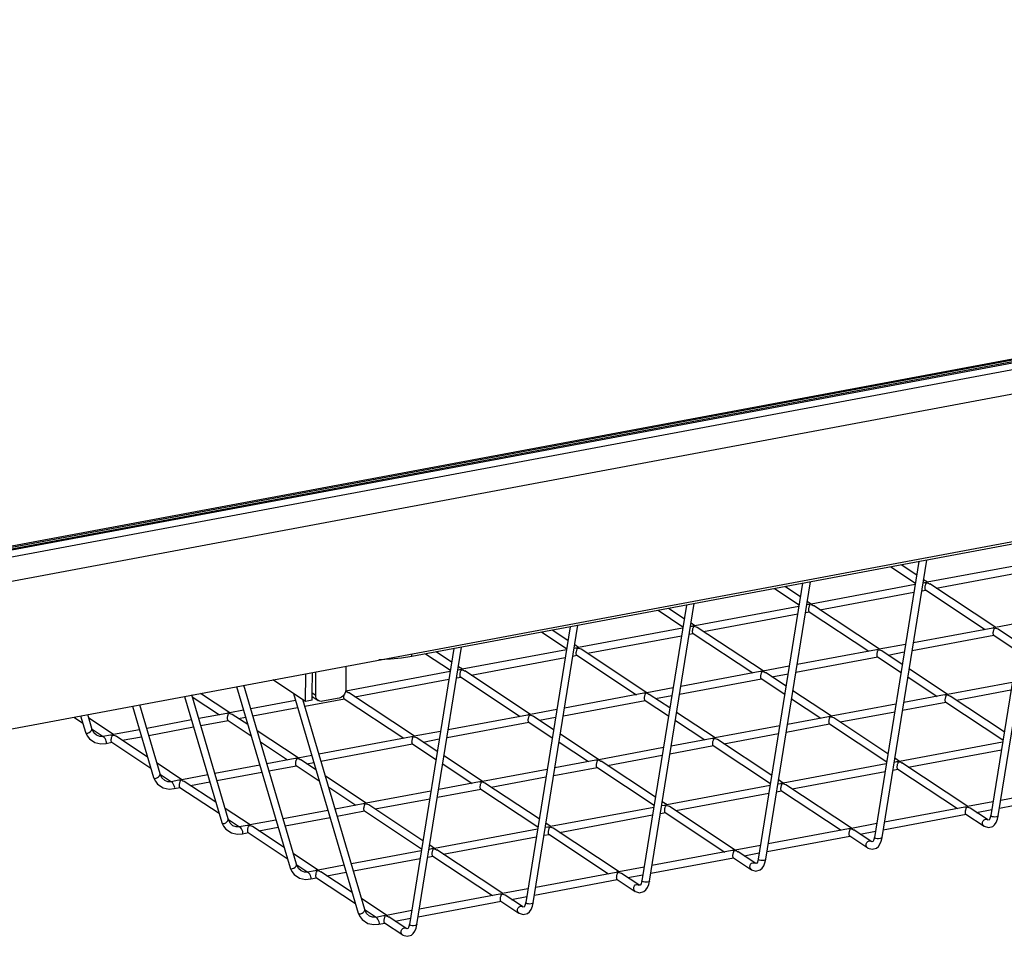
# Model space of a CAD drawing. Extents: x 100 to 5840, y 100 to 4100.
# Drawn here: x 4899 to 5160, y 1953 to 2196 of the extents above; entities that cross this region are included whole.
import ezdxf

# ---------------------------------------------------------------- set-up
doc = ezdxf.new("R2010")
doc.units = 0
doc.layers.get('0').update_dxf_attribs({"linetype": 'CONTINUOUS'})

msp = doc.modelspace()

# ---------------------------------------------------------------- linework, layer by layer
at = {"color": 7, "linetype": 'CONTINUOUS'}
for p, q in [((4832.065, 2043.325), (5645.909, 2195.589)), ((4831.137, 2043.895), (5638.65, 2194.974)), ((5639.546, 2194.725), (4831.271, 2043.503)), ((5646.827, 2195.344), (4832.938, 2043.072)), ((4834.933, 2041.75), (5648.822, 2194.022)), ((5651.172, 2187.938), (4837.283, 2035.666)), ((4814.861, 1992.444), (5676.981, 2153.74)), ((5407.64, 2102.668), (5002.972, 2026.958)), ((5168.058, 2057.845), (5156.305, 1984.792)), ((5158.301, 1984.742), (5170.125, 2058.231)), ((5127.511, 1978.981), (5139.335, 2052.471)), ((5137.268, 2052.084), (5125.515, 1979.031)), ((5129.796, 2050.686), (5136.345, 2046.348)), ((5136.686, 2048.468), (5132.558, 2051.203)), ((5167.075, 2051.735), (5139.491, 2046.574)), ((5141.843, 2045.052), (5166.75, 2049.712)), ((5139.534, 2046.582), (5138.498, 2047.268)), ((5106.478, 2046.323), (5094.725, 1973.271)), ((5096.721, 1973.22), (5108.545, 2046.71)), ((5099.006, 2044.925), (5105.555, 2040.587)), ((5105.896, 2042.708), (5101.768, 2045.442)), ((5136.285, 2045.974), (5108.701, 2040.813)), ((5138.027, 2044.339), (5139.08, 2044.536)), ((5138.741, 2046.434), (5138.352, 2046.361)), ((5139.042, 2044.561), (5154.84, 2034.096)), ((5157.602, 2034.613), (5140.17, 2046.161)), ((5111.053, 2039.292), (5135.96, 2043.952)), ((5075.688, 2040.563), (5063.935, 1967.51)), ((5065.932, 1967.46), (5077.755, 2040.95)), ((5068.216, 2039.165), (5074.765, 2034.827)), ((5075.106, 2036.947), (5070.978, 2039.682)), ((5105.495, 2040.213), (5077.911, 2035.053)), ((5107.951, 2040.673), (5107.562, 2040.6)), ((5108.744, 2040.821), (5107.708, 2041.508)), ((5126.812, 2028.852), (5109.38, 2040.4)), ((5080.263, 2033.531), (5105.17, 2038.191)), ((5107.237, 2038.578), (5108.29, 2038.775)), ((5108.252, 2038.801), (5124.05, 2028.335)), ((5044.898, 2034.802), (5033.145, 1961.75)), ((5035.142, 1961.699), (5046.965, 2035.189)), ((5044.316, 2031.187), (5040.188, 2033.921)), ((5074.705, 2034.453), (5047.121, 2029.292)), ((5077.161, 2034.912), (5076.772, 2034.84)), ((5077.954, 2035.061), (5076.918, 2035.747)), ((5096.022, 2023.092), (5078.59, 2034.64)), ((5156.809, 2034.464), (5135.806, 2030.535)), ((5164.529, 2035.909), (5157.559, 2034.605)), ((5163.673, 2030.591), (5158.238, 2034.192)), ((5037.426, 2033.404), (5043.975, 2029.066)), ((5049.473, 2027.771), (5074.38, 2032.431)), ((5076.447, 2032.817), (5077.5, 2033.015)), ((5077.462, 2033.04), (5093.26, 2022.575)), ((5135.48, 2028.513), (5157.148, 2032.567)), ((5157.11, 2032.592), (5163.332, 2028.47)), ((5014.108, 2029.042), (5002.355, 1955.989)), ((5004.352, 1955.939), (5016.175, 2029.428)), ((5046.371, 2029.152), (5045.982, 2029.079)), ((5047.164, 2029.3), (5046.128, 2029.986)), ((5065.232, 2017.331), (5047.8, 2028.879)), ((5126.019, 2028.704), (5105.016, 2024.774)), ((5133.739, 2030.148), (5126.769, 2028.844)), ((5002.972, 2026.958), (5002.976, 2027.639)), ((5006.636, 2027.644), (5013.185, 2023.305)), ((5013.526, 2025.426), (5009.398, 2028.161)), ((5043.915, 2028.692), (5016.331, 2023.532)), ((5018.683, 2022.01), (5043.59, 2026.67)), ((5045.657, 2027.057), (5046.71, 2027.254)), ((5046.672, 2027.28), (5062.47, 2016.814)), ((5104.69, 2022.752), (5126.358, 2026.806)), ((5126.32, 2026.832), (5132.542, 2022.71)), ((5132.883, 2024.83), (5127.448, 2028.431)), ((5129.121, 2027.323), (5133.413, 2028.126)), ((4985.511, 2024.371), (4985.475, 2018.093)), ((5016.374, 2023.54), (5015.338, 2024.226)), ((5102.949, 2024.388), (5095.979, 2023.083)), ((5144.88, 2016.883), (5134.695, 2023.63)), ((4974.836, 2015.043), (4974.878, 2022.382)), ((4976.606, 2017.241), (4976.638, 2022.711)), ((4977.557, 2016.611), (4977.593, 2022.89)), ((5013.125, 2022.932), (4985.541, 2017.771)), ((4987.893, 2016.25), (5012.8, 2020.91)), ((5014.867, 2021.296), (5015.92, 2021.493)), ((5015.581, 2023.391), (5015.192, 2023.318)), ((5015.882, 2021.519), (5031.68, 2011.054)), ((5034.442, 2011.57), (5017.01, 2023.118)), ((5073.901, 2016.992), (5095.568, 2021.045)), ((5095.229, 2022.943), (5074.226, 2019.014)), ((5095.53, 2021.071), (5101.752, 2016.949)), ((5102.093, 2019.07), (5096.658, 2022.67)), ((5098.331, 2021.562), (5102.623, 2022.365)), ((5134.354, 2021.509), (5142.118, 2016.366)), ((4956.559, 2018.955), (4970.731, 1970.96)), ((4972.452, 1971.933), (4958.462, 2019.311)), ((4974.836, 2015.043), (4966.206, 2020.76)), ((5072.159, 2018.627), (5065.189, 2017.323)), ((5161.983, 2020.083), (5144.837, 2016.875)), ((4942.786, 2016.378), (4952.663, 1982.929)), ((4954.384, 1983.902), (4944.689, 2016.734)), ((4944.824, 2016.277), (4952.032, 2011.502)), ((4954.794, 2012.019), (4947.018, 2017.17)), ((4971.618, 2017.175), (4988.799, 1958.991)), ((4974.632, 2013.769), (4985.13, 2015.733)), ((4976.596, 2015.372), (4976.606, 2017.241)), ((4976.886, 2016.152), (4976.6, 2016.098)), ((4976.601, 2016.34), (4978.212, 2015.273)), ((4977.557, 2016.611), (4976.606, 2017.241)), ((4983.705, 2015.894), (4979.306, 2015.071)), ((4985.092, 2015.759), (5000.89, 2005.293)), ((4985.584, 2017.779), (4985.46, 2017.861)), ((5003.652, 2005.81), (4986.22, 2017.358)), ((5064.439, 2017.183), (5043.436, 2013.253)), ((5071.303, 2013.309), (5065.868, 2016.91)), ((5067.541, 2015.802), (5071.833, 2016.605)), ((5103.564, 2015.749), (5111.328, 2010.606)), ((5114.09, 2011.122), (5103.905, 2017.869)), ((5144.087, 2016.735), (5133.26, 2014.709)), ((5159.87, 2006.953), (5145.516, 2016.462)), ((5147.189, 2015.354), (5161.657, 2018.061)), ((4929.013, 2013.801), (4934.595, 1994.898)), ((4936.316, 1995.871), (4930.916, 2014.157)), ((4972.18, 2015.271), (4960.31, 2013.051)), ((4960.859, 2011.192), (4972.729, 2013.413)), ((4990.52, 1959.964), (4974.114, 2015.521)), ((4976.596, 2015.372), (4974.836, 2015.043)), ((5043.111, 2011.231), (5064.778, 2015.285)), ((5064.74, 2015.31), (5070.962, 2011.188)), ((5131.193, 2014.322), (5114.047, 2011.114)), ((5132.934, 2012.687), (5144.426, 2014.837)), ((5144.388, 2014.862), (5159.529, 2004.832)), ((4913.466, 2010.892), (4915.794, 2009.35)), ((4915.24, 2011.224), (4916.527, 2006.868)), ((4918.248, 2007.84), (4917.143, 2011.58)), ((4924.004, 2006.258), (4917.429, 2010.614)), ((4954.001, 2011.87), (4946.537, 2010.474)), ((4958.407, 2012.695), (4954.751, 2012.01)), ((4959.534, 2008.878), (4955.43, 2011.597)), ((4957.103, 2010.489), (4958.956, 2010.836)), ((5033.649, 2011.422), (5012.646, 2007.493)), ((5041.369, 2012.866), (5034.399, 2011.562)), ((5040.513, 2007.549), (5035.078, 2011.149)), ((5036.751, 2010.041), (5041.043, 2010.844)), ((5083.3, 2005.362), (5073.115, 2012.109)), ((5113.297, 2010.974), (5102.47, 2008.948)), ((5129.08, 2001.192), (5114.726, 2010.701)), ((5116.399, 2009.593), (5130.867, 2012.3)), ((4944.634, 2010.118), (4932.765, 2007.897)), ((4933.313, 2006.038), (4945.183, 2008.259)), ((4947.086, 2008.615), (4954.34, 2009.972)), ((4954.302, 2009.998), (4960.396, 2005.961)), ((5012.321, 2005.47), (5033.988, 2009.524)), ((5033.95, 2009.55), (5040.172, 2005.428)), ((5072.774, 2009.988), (5080.538, 2004.845)), ((5100.403, 2008.562), (5083.257, 2005.354)), ((5102.144, 2006.926), (5113.636, 2009.076)), ((5113.598, 2009.102), (5128.739, 1999.072)), ((4918.315, 2007.68), (4921.242, 2005.741)), ((4923.211, 2006.11), (4921.154, 2005.725)), ((4930.862, 2007.541), (4923.961, 2006.25)), ((4933, 2000.298), (4924.64, 2005.837)), ((4926.313, 2004.729), (4931.411, 2005.682)), ((4972.862, 2000.049), (4962.03, 2007.225)), ((5002.859, 2005.662), (4978.378, 2001.081)), ((5010.579, 2007.106), (5003.609, 2005.802)), ((5009.723, 2001.788), (5004.288, 2005.389)), ((5052.51, 1999.601), (5042.325, 2006.348)), ((5085.609, 2003.832), (5100.077, 2006.539)), ((4922.002, 2003.922), (4923.55, 2004.212)), ((4923.512, 2004.237), (4933.862, 1997.381)), ((4962.892, 2004.307), (4970.1, 1999.533)), ((4978.927, 1999.223), (5003.198, 2003.764)), ((5003.16, 2003.789), (5009.382, 1999.667)), ((5005.961, 2004.281), (5010.253, 2005.084)), ((5041.984, 2004.228), (5049.748, 1999.084)), ((5069.613, 2002.801), (5052.467, 1999.593)), ((5071.354, 2001.166), (5082.846, 2003.316)), ((5082.507, 2005.214), (5071.68, 2003.188)), ((5082.808, 2003.341), (5097.949, 1993.311)), ((5098.29, 1995.432), (5083.936, 2004.941)), ((5159.436, 2004.257), (5132.115, 1999.145)), ((4976.475, 2000.725), (4972.819, 2000.041)), ((5021.72, 1993.841), (5011.535, 2000.588)), ((5054.819, 1998.072), (5069.287, 2000.779)), ((5134.467, 1997.624), (5159.111, 2002.235)), ((4942.072, 1994.289), (4935.497, 1998.645)), ((4962.703, 1998.149), (4950.833, 1995.928)), ((4972.069, 1999.901), (4964.605, 1998.505)), ((4965.154, 1996.646), (4972.408, 1998.003)), ((4972.37, 1998.029), (4978.464, 1993.992)), ((4977.602, 1996.909), (4973.498, 1999.628)), ((4975.171, 1998.52), (4977.024, 1998.867)), ((5011.194, 1998.467), (5018.958, 1993.324)), ((5040.564, 1995.405), (5052.056, 1997.555)), ((5051.717, 1999.453), (5040.89, 1997.427)), ((5052.018, 1997.581), (5067.159, 1987.55)), ((5067.5, 1989.671), (5053.146, 1999.18)), ((5128.646, 1998.496), (5101.325, 1993.385)), ((5131.365, 1999.005), (5130.713, 1998.883)), ((5132.158, 1999.153), (5130.892, 1999.992)), ((5150.226, 1987.184), (5132.794, 1998.732)), ((4936.383, 1995.711), (4939.31, 1993.772)), ((4948.93, 1995.572), (4942.029, 1994.281)), ((4951.382, 1994.069), (4963.251, 1996.29)), ((4990.93, 1988.08), (4980.098, 1995.256)), ((5038.823, 1997.04), (5021.677, 1993.833)), ((5024.029, 1992.311), (5038.497, 1995.018)), ((5103.677, 1991.863), (5128.321, 1996.474)), ((5130.388, 1996.861), (5131.704, 1997.107)), ((5131.666, 1997.133), (5147.464, 1986.667)), ((4941.279, 1994.14), (4939.222, 1993.756)), ((4940.07, 1991.953), (4941.618, 1992.243)), ((4941.58, 1992.268), (4951.93, 1985.412)), ((4951.068, 1988.329), (4942.708, 1993.868)), ((4944.381, 1992.759), (4949.479, 1993.713)), ((4980.96, 1992.338), (4988.168, 1987.563)), ((5020.927, 1993.692), (5010.1, 1991.667)), ((5036.71, 1983.91), (5022.356, 1993.42)), ((5097.856, 1992.736), (5070.535, 1987.624)), ((5100.575, 1993.244), (5099.923, 1993.122)), ((5101.368, 1993.393), (5100.102, 1994.231)), ((5119.436, 1981.423), (5102.004, 1992.971)), ((5180.223, 1992.796), (5158.957, 1988.818)), ((5008.033, 1991.28), (4990.887, 1988.072)), ((5009.774, 1989.644), (5021.266, 1991.795)), ((5021.228, 1991.82), (5036.369, 1981.79)), ((5072.887, 1986.103), (5097.531, 1990.713)), ((5099.598, 1991.1), (5100.914, 1991.346)), ((5100.876, 1991.372), (5116.674, 1980.907)), ((5158.632, 1986.795), (5180.562, 1990.898)), ((4990.137, 1987.932), (4982.673, 1986.535)), ((5005.92, 1978.15), (4991.566, 1987.659)), ((4993.239, 1986.551), (5007.707, 1989.258)), ((5069.785, 1987.484), (5069.133, 1987.362)), ((5070.578, 1987.632), (5069.312, 1988.471)), ((5088.646, 1975.663), (5071.214, 1987.211)), ((5149.433, 1987.036), (5128.167, 1983.057)), ((5156.89, 1988.431), (5150.183, 1987.176)), ((4960.14, 1982.32), (4953.565, 1986.675)), ((4980.771, 1986.179), (4968.901, 1983.959)), ((4983.222, 1984.677), (4990.476, 1986.034)), ((4990.438, 1986.06), (5005.579, 1976.029)), ((5067.066, 1986.975), (5039.745, 1981.863)), ((5042.097, 1980.342), (5066.741, 1984.953)), ((5068.808, 1985.34), (5070.124, 1985.586)), ((5070.086, 1985.612), (5085.884, 1975.146)), ((5127.842, 1981.035), (5149.772, 1985.138)), ((5149.734, 1985.163), (5154.525, 1981.99)), ((5155.459, 1983.718), (5150.862, 1986.763)), ((5152.535, 1985.655), (5156.565, 1986.409)), ((4954.451, 1983.742), (4957.378, 1981.803)), ((4959.348, 1982.171), (4957.29, 1981.786)), ((4966.998, 1983.603), (4960.097, 1982.311)), ((4969.136, 1976.36), (4960.776, 1981.898)), ((4969.45, 1982.1), (4981.319, 1984.321)), ((5039.788, 1981.872), (5038.522, 1982.71)), ((5126.1, 1982.67), (5119.393, 1981.415)), ((4958.138, 1979.984), (4959.687, 1980.273)), ((4959.648, 1980.299), (4969.998, 1973.443)), ((4962.449, 1980.79), (4967.547, 1981.744)), ((5036.276, 1981.215), (5008.955, 1976.103)), ((5011.307, 1974.582), (5035.951, 1979.192)), ((5038.018, 1979.579), (5039.334, 1979.825)), ((5038.995, 1981.723), (5038.343, 1981.601)), ((5039.296, 1979.851), (5055.094, 1969.386)), ((5057.856, 1969.902), (5040.424, 1981.45)), ((5097.052, 1975.274), (5118.982, 1979.377)), ((5118.643, 1981.275), (5097.377, 1977.296)), ((5118.944, 1979.403), (5123.735, 1976.229)), ((5124.669, 1977.957), (5120.072, 1981.002)), ((5121.745, 1979.894), (5125.775, 1980.648)), ((5008.998, 1976.111), (5007.732, 1976.95)), ((5095.31, 1976.91), (5088.603, 1975.655)), ((4978.208, 1970.35), (4971.633, 1974.706)), ((5005.486, 1975.454), (4986.969, 1971.989)), ((5007.228, 1973.819), (5008.545, 1974.065)), ((5008.206, 1975.963), (5007.554, 1975.841)), ((5008.506, 1974.09), (5024.304, 1963.625)), ((5027.066, 1964.142), (5009.634, 1975.69)), ((5087.853, 1975.515), (5066.587, 1971.536)), ((5093.879, 1972.197), (5089.282, 1975.242)), ((5090.955, 1974.134), (5094.985, 1974.888)), ((4972.519, 1971.772), (4975.446, 1969.834)), ((4985.066, 1971.633), (4978.165, 1970.342)), ((4987.518, 1970.131), (5005.161, 1973.432)), ((5066.262, 1969.514), (5088.192, 1973.617)), ((5088.154, 1973.642), (5092.945, 1970.469)), ((4977.416, 1970.202), (4975.358, 1969.817)), ((4987.205, 1964.391), (4978.844, 1969.929)), ((4980.517, 1968.821), (4985.615, 1969.775)), ((5057.063, 1969.754), (5035.797, 1965.775)), ((5064.52, 1971.149), (5057.813, 1969.894)), ((5063.089, 1966.436), (5058.492, 1969.481)), ((5060.165, 1968.373), (5064.195, 1969.127)), ((4976.206, 1968.014), (4977.755, 1968.304)), ((4977.716, 1968.33), (4988.066, 1961.473)), ((5035.472, 1963.753), (5057.402, 1967.856)), ((5057.364, 1967.882), (5062.155, 1964.708)), ((5026.274, 1963.993), (5005.007, 1960.015)), ((5033.73, 1965.389), (5027.023, 1964.134)), ((5032.299, 1960.675), (5027.702, 1963.721)), ((4996.276, 1958.381), (4989.701, 1962.737)), ((5004.682, 1957.993), (5026.613, 1962.096)), ((5026.574, 1962.121), (5031.365, 1958.947)), ((5029.375, 1962.612), (5033.405, 1963.366)), ((4990.587, 1959.803), (4993.514, 1957.864)), ((5002.94, 1959.628), (4996.233, 1958.373)), ((4995.484, 1958.233), (4993.426, 1957.848)), ((4994.274, 1956.045), (4995.823, 1956.335)), ((4995.784, 1956.361), (5000.575, 1953.187)), ((5001.509, 1954.915), (4996.912, 1957.96)), ((4998.585, 1956.852), (5002.615, 1957.606))]:
    msp.add_line(p, q, dxfattribs=at)
at = {"color": 7, "linetype": 'CONTINUOUS', "flags": 128}
for points in [[(5139.043, 2044.563), (5139.033, 2044.568), (5138.987, 2044.622), (5138.954, 2044.693), (5138.913, 2044.878), (5138.903, 2045.071), (5138.914, 2045.291), (5138.943, 2045.512), (5138.974, 2045.668), (5139.018, 2045.843), (5139.067, 2046), (5139.118, 2046.138), (5139.172, 2046.266), (5139.209, 2046.347), (5139.22, 2046.419), (5139.205, 2046.434), (5139.177, 2046.446), (5139.09, 2046.458), (5138.882, 2046.453), (5138.742, 2046.431)], [(5139.491, 2046.571), (5139.457, 2046.562), (5139.419, 2046.534), (5139.403, 2046.489), (5139.416, 2046.474), (5139.444, 2046.46), (5139.505, 2046.441), (5139.824, 2046.338), (5140.072, 2046.22), (5140.167, 2046.157)], [(5108.253, 2038.803), (5108.243, 2038.807), (5108.197, 2038.861), (5108.164, 2038.932), (5108.123, 2039.117), (5108.113, 2039.31), (5108.124, 2039.53), (5108.153, 2039.752), (5108.184, 2039.907), (5108.228, 2040.083), (5108.277, 2040.239), (5108.328, 2040.377), (5108.382, 2040.505), (5108.419, 2040.587), (5108.43, 2040.658), (5108.415, 2040.674), (5108.387, 2040.685), (5108.3, 2040.697), (5108.092, 2040.693), (5107.952, 2040.67)], [(5108.701, 2040.811), (5108.667, 2040.802), (5108.629, 2040.773), (5108.613, 2040.728), (5108.626, 2040.714), (5108.654, 2040.7), (5108.715, 2040.68), (5109.034, 2040.578), (5109.282, 2040.46), (5109.377, 2040.397)], [(5077.463, 2033.042), (5077.453, 2033.047), (5077.407, 2033.101), (5077.374, 2033.172), (5077.333, 2033.357), (5077.323, 2033.55), (5077.334, 2033.77), (5077.363, 2033.991), (5077.394, 2034.147), (5077.438, 2034.322), (5077.487, 2034.479), (5077.538, 2034.617), (5077.592, 2034.744), (5077.629, 2034.826), (5077.64, 2034.898), (5077.625, 2034.913), (5077.597, 2034.925), (5077.51, 2034.937), (5077.302, 2034.932), (5077.162, 2034.909)], [(5077.911, 2035.05), (5077.877, 2035.041), (5077.839, 2035.013), (5077.823, 2034.968), (5077.836, 2034.953), (5077.864, 2034.939), (5077.925, 2034.92), (5078.244, 2034.817), (5078.492, 2034.699), (5078.587, 2034.636)], [(5157.111, 2032.594), (5157.101, 2032.599), (5157.055, 2032.653), (5157.022, 2032.723), (5156.981, 2032.909), (5156.971, 2033.102), (5156.982, 2033.322), (5157.011, 2033.543), (5157.042, 2033.699), (5157.086, 2033.874), (5157.135, 2034.031), (5157.186, 2034.168), (5157.24, 2034.296), (5157.277, 2034.378), (5157.288, 2034.45), (5157.273, 2034.465), (5157.245, 2034.477), (5157.158, 2034.489), (5156.95, 2034.484), (5156.81, 2034.461)], [(5157.559, 2034.602), (5157.525, 2034.593), (5157.487, 2034.565), (5157.471, 2034.52), (5157.484, 2034.505), (5157.512, 2034.491), (5157.573, 2034.471), (5157.892, 2034.369), (5158.14, 2034.251), (5158.235, 2034.188)], [(5046.673, 2027.282), (5046.663, 2027.286), (5046.617, 2027.34), (5046.584, 2027.411), (5046.543, 2027.596), (5046.533, 2027.789), (5046.544, 2028.009), (5046.573, 2028.231), (5046.604, 2028.386), (5046.648, 2028.562), (5046.697, 2028.718), (5046.748, 2028.856), (5046.802, 2028.984), (5046.839, 2029.066), (5046.85, 2029.137), (5046.835, 2029.153), (5046.807, 2029.164), (5046.72, 2029.176), (5046.512, 2029.172), (5046.372, 2029.149)], [(5047.121, 2029.29), (5047.087, 2029.281), (5047.049, 2029.252), (5047.033, 2029.207), (5047.046, 2029.193), (5047.074, 2029.179), (5047.135, 2029.159), (5047.454, 2029.057), (5047.702, 2028.939), (5047.797, 2028.876)], [(5126.321, 2026.834), (5126.311, 2026.838), (5126.265, 2026.892), (5126.232, 2026.963), (5126.191, 2027.148), (5126.181, 2027.341), (5126.192, 2027.561), (5126.221, 2027.783), (5126.252, 2027.938), (5126.296, 2028.113), (5126.345, 2028.27), (5126.396, 2028.408), (5126.45, 2028.536), (5126.487, 2028.618), (5126.498, 2028.689), (5126.483, 2028.705), (5126.455, 2028.716), (5126.368, 2028.728), (5126.16, 2028.724), (5126.02, 2028.701)], [(5126.769, 2028.842), (5126.735, 2028.833), (5126.697, 2028.804), (5126.681, 2028.759), (5126.694, 2028.745), (5126.722, 2028.731), (5126.783, 2028.711), (5127.102, 2028.609), (5127.35, 2028.491), (5127.445, 2028.427)], [(5002.972, 2026.958), (5000.234, 2026.52), (4997.363, 2026.202), (4994.401, 2026.011), (4994.237, 2026.004)], [(5016.331, 2023.529), (5016.298, 2023.52), (5016.259, 2023.492), (5016.243, 2023.447), (5016.256, 2023.432), (5016.284, 2023.418), (5016.345, 2023.398), (5016.664, 2023.296), (5016.912, 2023.178), (5017.007, 2023.115)], [(5015.883, 2021.521), (5015.873, 2021.525), (5015.827, 2021.579), (5015.794, 2021.65), (5015.753, 2021.836), (5015.743, 2022.029), (5015.754, 2022.249), (5015.783, 2022.47), (5015.814, 2022.626), (5015.858, 2022.801), (5015.907, 2022.958), (5015.958, 2023.095), (5016.012, 2023.223), (5016.049, 2023.305), (5016.06, 2023.377), (5016.045, 2023.392), (5016.017, 2023.404), (5015.93, 2023.416), (5015.722, 2023.411), (5015.582, 2023.388)], [(5095.531, 2021.073), (5095.521, 2021.077), (5095.475, 2021.131), (5095.442, 2021.202), (5095.401, 2021.388), (5095.391, 2021.581), (5095.402, 2021.801), (5095.431, 2022.022), (5095.462, 2022.177), (5095.506, 2022.353), (5095.555, 2022.51), (5095.606, 2022.647), (5095.66, 2022.775), (5095.697, 2022.857), (5095.708, 2022.929), (5095.693, 2022.944), (5095.665, 2022.955), (5095.578, 2022.968), (5095.37, 2022.963), (5095.23, 2022.94)], [(5095.979, 2023.081), (5095.945, 2023.072), (5095.907, 2023.044), (5095.891, 2022.999), (5095.904, 2022.984), (5095.932, 2022.97), (5095.993, 2022.95), (5096.312, 2022.848), (5096.56, 2022.73), (5096.655, 2022.667)], [(4979.306, 2015.071), (4978.963, 2015.043), (4978.634, 2015.087), (4978.331, 2015.203), (4978.065, 2015.386), (4977.848, 2015.628), (4977.687, 2015.921), (4977.589, 2016.253), (4977.557, 2016.611)], [(4985.475, 2018.093), (4985.439, 2017.721), (4985.337, 2017.352), (4985.172, 2016.998), (4984.952, 2016.674), (4984.684, 2016.392), (4984.379, 2016.162), (4984.048, 2015.994), (4983.705, 2015.894)], [(4985.093, 2015.761), (4985.083, 2015.765), (4985.037, 2015.819), (4985.004, 2015.89), (4984.963, 2016.075), (4984.953, 2016.268), (4984.964, 2016.488), (4984.994, 2016.71), (4985.007, 2016.779)], [(4985.541, 2017.769), (4985.508, 2017.76), (4985.469, 2017.731), (4985.453, 2017.686), (4985.466, 2017.672), (4985.494, 2017.658), (4985.555, 2017.638), (4985.874, 2017.536), (4986.123, 2017.418), (4986.217, 2017.354)], [(5064.741, 2015.313), (5064.731, 2015.317), (5064.685, 2015.371), (5064.652, 2015.442), (5064.611, 2015.627), (5064.601, 2015.82), (5064.612, 2016.04), (5064.641, 2016.262), (5064.672, 2016.417), (5064.716, 2016.592), (5064.765, 2016.749), (5064.816, 2016.887), (5064.87, 2017.015), (5064.907, 2017.097), (5064.918, 2017.168), (5064.903, 2017.184), (5064.875, 2017.195), (5064.788, 2017.207), (5064.58, 2017.202), (5064.44, 2017.18)], [(5065.189, 2017.32), (5065.156, 2017.312), (5065.117, 2017.283), (5065.101, 2017.238), (5065.114, 2017.224), (5065.142, 2017.21), (5065.203, 2017.19), (5065.522, 2017.087), (5065.77, 2016.969), (5065.865, 2016.906)], [(5144.389, 2014.865), (5144.379, 2014.869), (5144.333, 2014.923), (5144.3, 2014.994), (5144.259, 2015.179), (5144.249, 2015.372), (5144.26, 2015.592), (5144.289, 2015.813), (5144.32, 2015.969), (5144.364, 2016.144), (5144.413, 2016.301), (5144.464, 2016.439), (5144.518, 2016.567), (5144.555, 2016.649), (5144.566, 2016.72), (5144.551, 2016.736), (5144.523, 2016.747), (5144.436, 2016.759), (5144.228, 2016.754), (5144.088, 2016.732)], [(5144.837, 2016.872), (5144.803, 2016.863), (5144.765, 2016.835), (5144.749, 2016.79), (5144.762, 2016.775), (5144.79, 2016.762), (5144.851, 2016.742), (5145.17, 2016.639), (5145.418, 2016.521), (5145.513, 2016.458)], [(4954.303, 2010), (4954.293, 2010.004), (4954.247, 2010.058), (4954.214, 2010.129), (4954.173, 2010.315), (4954.163, 2010.508), (4954.174, 2010.728), (4954.204, 2010.949), (4954.234, 2011.104), (4954.278, 2011.28), (4954.327, 2011.436), (4954.378, 2011.574), (4954.433, 2011.702), (4954.469, 2011.784), (4954.48, 2011.856), (4954.465, 2011.871), (4954.437, 2011.882), (4954.35, 2011.895), (4954.142, 2011.89), (4954.002, 2011.867)], [(4954.751, 2012.008), (4954.718, 2011.999), (4954.679, 2011.971), (4954.663, 2011.926), (4954.676, 2011.911), (4954.704, 2011.897), (4954.765, 2011.877), (4955.084, 2011.775), (4955.333, 2011.657), (4955.427, 2011.594)], [(5033.951, 2009.552), (5033.941, 2009.556), (5033.895, 2009.61), (5033.862, 2009.681), (5033.821, 2009.866), (5033.811, 2010.059), (5033.822, 2010.28), (5033.852, 2010.501), (5033.882, 2010.656), (5033.926, 2010.832), (5033.975, 2010.988), (5034.026, 2011.126), (5034.08, 2011.254), (5034.117, 2011.336), (5034.128, 2011.408), (5034.113, 2011.423), (5034.085, 2011.434), (5033.998, 2011.447), (5033.79, 2011.442), (5033.65, 2011.419)], [(5034.399, 2011.56), (5034.366, 2011.551), (5034.327, 2011.523), (5034.311, 2011.477), (5034.324, 2011.463), (5034.352, 2011.449), (5034.413, 2011.429), (5034.732, 2011.327), (5034.981, 2011.209), (5035.075, 2011.146)], [(5113.599, 2009.104), (5113.589, 2009.108), (5113.543, 2009.162), (5113.51, 2009.233), (5113.469, 2009.418), (5113.459, 2009.611), (5113.47, 2009.832), (5113.499, 2010.053), (5113.53, 2010.208), (5113.574, 2010.384), (5113.623, 2010.54), (5113.674, 2010.678), (5113.728, 2010.806), (5113.765, 2010.888), (5113.776, 2010.96), (5113.761, 2010.975), (5113.733, 2010.986), (5113.646, 2010.998), (5113.438, 2010.994), (5113.298, 2010.971)], [(5114.047, 2011.112), (5114.014, 2011.103), (5113.975, 2011.074), (5113.959, 2011.029), (5113.972, 2011.015), (5114, 2011.001), (5114.061, 2010.981), (5114.38, 2010.879), (5114.628, 2010.761), (5114.723, 2010.698)], [(4916.527, 2006.868), (4916.653, 2006.698), (4916.891, 2006.628), (4917.204, 2006.668), (4917.546, 2006.812), (4917.863, 2007.039), (4918.108, 2007.314), (4918.243, 2007.595), (4918.248, 2007.839), (4918.248, 2007.84)], [(4916.532, 2006.852), (4916.988, 2005.894), (4917.595, 2005.117), (4919.067, 2004.125), (4920.61, 2003.789), (4922.005, 2003.923)], [(4921.165, 2005.726), (4920.318, 2005.744), (4919.468, 2006.054), (4918.729, 2006.733), (4918.252, 2007.824)], [(4922.005, 2003.923), (4922.091, 2004.002), (4922.113, 2004.208), (4922.053, 2004.508), (4921.922, 2004.856), (4921.737, 2005.199), (4921.529, 2005.485), (4921.328, 2005.67), (4921.165, 2005.726), (4921.162, 2005.726)], [(4923.513, 2004.24), (4923.503, 2004.244), (4923.457, 2004.298), (4923.424, 2004.369), (4923.383, 2004.554), (4923.373, 2004.747), (4923.384, 2004.967), (4923.414, 2005.188), (4923.444, 2005.344), (4923.488, 2005.519), (4923.537, 2005.676), (4923.588, 2005.814), (4923.643, 2005.942), (4923.679, 2006.024), (4923.69, 2006.095), (4923.675, 2006.111), (4923.647, 2006.122), (4923.56, 2006.134), (4923.352, 2006.129), (4923.212, 2006.107)], [(4923.961, 2006.247), (4923.928, 2006.238), (4923.889, 2006.21), (4923.873, 2006.165), (4923.886, 2006.15), (4923.914, 2006.137), (4923.975, 2006.117), (4924.294, 2006.014), (4924.543, 2005.896), (4924.637, 2005.833)], [(5003.161, 2003.791), (5003.151, 2003.796), (5003.105, 2003.85), (5003.072, 2003.921), (5003.031, 2004.106), (5003.021, 2004.299), (5003.032, 2004.519), (5003.062, 2004.74), (5003.092, 2004.896), (5003.136, 2005.071), (5003.185, 2005.228), (5003.236, 2005.366), (5003.29, 2005.494), (5003.327, 2005.576), (5003.338, 2005.647), (5003.323, 2005.663), (5003.295, 2005.674), (5003.208, 2005.686), (5003, 2005.681), (5002.86, 2005.659)], [(5003.609, 2005.799), (5003.576, 2005.79), (5003.537, 2005.762), (5003.521, 2005.717), (5003.534, 2005.702), (5003.562, 2005.689), (5003.623, 2005.669), (5003.942, 2005.566), (5004.191, 2005.448), (5004.285, 2005.385)], [(5082.809, 2003.343), (5082.799, 2003.348), (5082.753, 2003.402), (5082.72, 2003.473), (5082.679, 2003.658), (5082.669, 2003.851), (5082.68, 2004.071), (5082.71, 2004.292), (5082.74, 2004.448), (5082.784, 2004.623), (5082.833, 2004.78), (5082.884, 2004.918), (5082.938, 2005.045), (5082.975, 2005.127), (5082.986, 2005.199), (5082.971, 2005.214), (5082.943, 2005.226), (5082.856, 2005.238), (5082.648, 2005.233), (5082.508, 2005.211)], [(5083.257, 2005.351), (5083.224, 2005.342), (5083.185, 2005.314), (5083.169, 2005.269), (5083.182, 2005.254), (5083.21, 2005.24), (5083.271, 2005.221), (5083.59, 2005.118), (5083.839, 2005), (5083.933, 2004.937)], [(4972.819, 2000.039), (4972.786, 2000.03), (4972.747, 2000.001), (4972.731, 1999.956), (4972.744, 1999.942), (4972.772, 1999.928), (4972.833, 1999.908), (4973.152, 1999.806), (4973.401, 1999.688), (4973.495, 1999.625)], [(4972.371, 1998.031), (4972.361, 1998.035), (4972.315, 1998.089), (4972.282, 1998.16), (4972.241, 1998.345), (4972.231, 1998.538), (4972.242, 1998.758), (4972.272, 1998.98), (4972.302, 1999.135), (4972.346, 1999.311), (4972.395, 1999.467), (4972.446, 1999.605), (4972.501, 1999.733), (4972.537, 1999.815), (4972.548, 1999.887), (4972.533, 1999.902), (4972.505, 1999.913), (4972.418, 1999.925), (4972.21, 1999.921), (4972.07, 1999.898)], [(5052.019, 1997.583), (5052.009, 1997.587), (5051.963, 1997.641), (5051.93, 1997.712), (5051.889, 1997.897), (5051.879, 1998.09), (5051.89, 1998.31), (5051.92, 1998.532), (5051.95, 1998.687), (5051.994, 1998.863), (5052.043, 1999.019), (5052.094, 1999.157), (5052.148, 1999.285), (5052.185, 1999.367), (5052.196, 1999.438), (5052.181, 1999.454), (5052.153, 1999.465), (5052.066, 1999.477), (5051.858, 1999.473), (5051.718, 1999.45)], [(5052.467, 1999.591), (5052.434, 1999.582), (5052.395, 1999.553), (5052.379, 1999.508), (5052.392, 1999.494), (5052.42, 1999.48), (5052.481, 1999.46), (5052.8, 1999.358), (5053.049, 1999.24), (5053.143, 1999.177)], [(5131.667, 1997.135), (5131.657, 1997.139), (5131.611, 1997.193), (5131.578, 1997.264), (5131.537, 1997.449), (5131.527, 1997.642), (5131.538, 1997.862), (5131.567, 1998.084), (5131.598, 1998.239), (5131.642, 1998.415), (5131.691, 1998.571), (5131.742, 1998.709), (5131.796, 1998.837), (5131.833, 1998.919), (5131.844, 1998.99), (5131.829, 1999.006), (5131.801, 1999.017), (5131.714, 1999.029), (5131.506, 1999.025), (5131.366, 1999.002)], [(5132.115, 1999.143), (5132.082, 1999.134), (5132.043, 1999.105), (5132.027, 1999.06), (5132.04, 1999.046), (5132.068, 1999.032), (5132.129, 1999.012), (5132.448, 1998.91), (5132.696, 1998.792), (5132.791, 1998.729)], [(4934.595, 1994.898), (4934.721, 1994.729), (4934.959, 1994.658), (4935.272, 1994.698), (4935.614, 1994.843), (4935.931, 1995.07), (4936.176, 1995.345), (4936.311, 1995.626), (4936.316, 1995.87), (4936.316, 1995.871)], [(4934.6, 1994.883), (4935.056, 1993.925), (4935.663, 1993.148), (4937.135, 1992.156), (4938.678, 1991.82), (4940.073, 1991.954)], [(4939.233, 1993.757), (4938.386, 1993.775), (4937.536, 1994.085), (4936.797, 1994.764), (4936.32, 1995.855)], [(4940.073, 1991.954), (4940.159, 1992.033), (4940.181, 1992.239), (4940.121, 1992.539), (4939.99, 1992.887), (4939.805, 1993.23), (4939.597, 1993.516), (4939.396, 1993.701), (4939.233, 1993.757), (4939.23, 1993.757)], [(4941.581, 1992.27), (4941.571, 1992.275), (4941.525, 1992.329), (4941.492, 1992.4), (4941.451, 1992.585), (4941.441, 1992.778), (4941.452, 1992.998), (4941.482, 1993.219), (4941.512, 1993.375), (4941.556, 1993.55), (4941.605, 1993.707), (4941.656, 1993.845), (4941.711, 1993.972), (4941.747, 1994.054), (4941.758, 1994.126), (4941.743, 1994.141), (4941.715, 1994.153), (4941.628, 1994.165), (4941.42, 1994.16), (4941.28, 1994.137)], [(4942.029, 1994.278), (4941.996, 1994.269), (4941.957, 1994.241), (4941.941, 1994.196), (4941.955, 1994.181), (4941.982, 1994.167), (4942.043, 1994.148), (4942.362, 1994.045), (4942.611, 1993.927), (4942.705, 1993.864)], [(5021.229, 1991.822), (5021.219, 1991.827), (5021.173, 1991.881), (5021.14, 1991.951), (5021.099, 1992.137), (5021.089, 1992.33), (5021.1, 1992.55), (5021.13, 1992.771), (5021.16, 1992.927), (5021.204, 1993.102), (5021.253, 1993.259), (5021.304, 1993.397), (5021.359, 1993.524), (5021.395, 1993.606), (5021.406, 1993.678), (5021.391, 1993.693), (5021.363, 1993.705), (5021.276, 1993.717), (5021.068, 1993.712), (5020.928, 1993.689)], [(5021.677, 1993.83), (5021.644, 1993.821), (5021.605, 1993.793), (5021.589, 1993.748), (5021.602, 1993.733), (5021.63, 1993.719), (5021.691, 1993.7), (5022.01, 1993.597), (5022.259, 1993.479), (5022.353, 1993.416)], [(5100.877, 1991.374), (5100.867, 1991.378), (5100.821, 1991.432), (5100.788, 1991.503), (5100.747, 1991.689), (5100.737, 1991.882), (5100.748, 1992.102), (5100.778, 1992.323), (5100.808, 1992.479), (5100.852, 1992.654), (5100.901, 1992.811), (5100.952, 1992.948), (5101.006, 1993.076), (5101.043, 1993.158), (5101.054, 1993.23), (5101.039, 1993.245), (5101.011, 1993.257), (5100.924, 1993.269), (5100.716, 1993.264), (5100.576, 1993.241)], [(5101.325, 1993.382), (5101.292, 1993.373), (5101.253, 1993.345), (5101.237, 1993.3), (5101.25, 1993.285), (5101.278, 1993.271), (5101.339, 1993.251), (5101.658, 1993.149), (5101.907, 1993.031), (5102.001, 1992.968)], [(4990.439, 1986.062), (4990.429, 1986.066), (4990.383, 1986.12), (4990.35, 1986.191), (4990.309, 1986.376), (4990.299, 1986.569), (4990.31, 1986.789), (4990.34, 1987.011), (4990.37, 1987.166), (4990.414, 1987.341), (4990.463, 1987.498), (4990.514, 1987.636), (4990.569, 1987.764), (4990.605, 1987.846), (4990.616, 1987.917), (4990.601, 1987.933), (4990.573, 1987.944), (4990.486, 1987.956), (4990.278, 1987.952), (4990.138, 1987.929)], [(4990.887, 1988.07), (4990.854, 1988.061), (4990.815, 1988.032), (4990.799, 1987.987), (4990.813, 1987.973), (4990.84, 1987.959), (4990.901, 1987.939), (4991.22, 1987.837), (4991.469, 1987.719), (4991.563, 1987.655)], [(5070.087, 1985.614), (5070.077, 1985.618), (5070.031, 1985.672), (5069.998, 1985.743), (5069.957, 1985.928), (5069.947, 1986.121), (5069.958, 1986.341), (5069.988, 1986.563), (5070.018, 1986.718), (5070.062, 1986.893), (5070.111, 1987.05), (5070.162, 1987.188), (5070.217, 1987.316), (5070.253, 1987.398), (5070.264, 1987.469), (5070.249, 1987.485), (5070.221, 1987.496), (5070.134, 1987.508), (5069.926, 1987.503), (5069.786, 1987.481)], [(5070.535, 1987.622), (5070.502, 1987.613), (5070.463, 1987.584), (5070.447, 1987.539), (5070.46, 1987.525), (5070.488, 1987.511), (5070.549, 1987.491), (5070.868, 1987.389), (5071.117, 1987.271), (5071.211, 1987.207)], [(5149.735, 1985.166), (5149.725, 1985.17), (5149.679, 1985.224), (5149.646, 1985.295), (5149.605, 1985.48), (5149.595, 1985.673), (5149.606, 1985.893), (5149.636, 1986.115), (5149.666, 1986.27), (5149.71, 1986.445), (5149.759, 1986.602), (5149.81, 1986.74), (5149.864, 1986.868), (5149.901, 1986.95), (5149.912, 1987.021), (5149.897, 1987.037), (5149.869, 1987.048), (5149.782, 1987.06), (5149.574, 1987.055), (5149.434, 1987.033)], [(5150.183, 1987.173), (5150.15, 1987.165), (5150.111, 1987.136), (5150.095, 1987.091), (5150.108, 1987.077), (5150.136, 1987.063), (5150.197, 1987.043), (5150.516, 1986.94), (5150.765, 1986.822), (5150.859, 1986.759)], [(5154.562, 1981.966), (5155.668, 1981.626), (5156.811, 1981.939), (5157.324, 1982.379), (5157.759, 1983.007), (5158.092, 1983.805), (5158.302, 1984.745)], [(5156.305, 1984.795), (5156.082, 1983.984), (5155.859, 1983.609), (5155.498, 1983.69)], [(5158.301, 1984.742), (5158.261, 1984.66), (5158.079, 1984.539), (5157.779, 1984.452), (5157.406, 1984.413), (5157.017, 1984.428), (5156.672, 1984.494), (5156.423, 1984.602), (5156.308, 1984.735), (5156.305, 1984.792)], [(4952.663, 1982.929), (4952.789, 1982.76), (4953.027, 1982.689), (4953.34, 1982.729), (4953.682, 1982.874), (4953.999, 1983.101), (4954.244, 1983.376), (4954.379, 1983.657), (4954.384, 1983.901), (4954.384, 1983.902)], [(4952.668, 1982.914), (4953.124, 1981.956), (4953.731, 1981.179), (4955.203, 1980.186), (4956.746, 1979.851), (4958.141, 1979.984)], [(4957.301, 1981.788), (4956.454, 1981.806), (4955.604, 1982.116), (4954.865, 1982.795), (4954.388, 1983.886)], [(4958.141, 1979.984), (4958.227, 1980.064), (4958.249, 1980.27), (4958.189, 1980.57), (4958.058, 1980.918), (4957.873, 1981.261), (4957.665, 1981.547), (4957.464, 1981.732), (4957.301, 1981.788), (4957.298, 1981.788)], [(4959.649, 1980.301), (4959.639, 1980.305), (4959.593, 1980.359), (4959.56, 1980.43), (4959.519, 1980.616), (4959.509, 1980.809), (4959.52, 1981.029), (4959.55, 1981.25), (4959.58, 1981.406), (4959.624, 1981.581), (4959.673, 1981.738), (4959.724, 1981.875), (4959.779, 1982.003), (4959.815, 1982.085), (4959.826, 1982.157), (4959.811, 1982.172), (4959.783, 1982.183), (4959.696, 1982.196), (4959.488, 1982.191), (4959.348, 1982.168)], [(4960.097, 1982.309), (4960.064, 1982.3), (4960.025, 1982.272), (4960.009, 1982.227), (4960.023, 1982.212), (4960.05, 1982.198), (4960.111, 1982.178), (4960.43, 1982.076), (4960.679, 1981.958), (4960.773, 1981.895)], [(5039.745, 1981.861), (5039.712, 1981.852), (5039.673, 1981.824), (5039.657, 1981.779), (5039.67, 1981.764), (5039.698, 1981.75), (5039.759, 1981.73), (5040.078, 1981.628), (5040.327, 1981.51), (5040.421, 1981.447)], [(5154.112, 1982.689), (5154.133, 1983.078), (5154.284, 1983.434), (5154.543, 1983.701), (5154.87, 1983.838), (5155.216, 1983.826), (5155.498, 1983.69)], [(5154.563, 1981.966), (5154.455, 1982.041), (5154.225, 1982.325), (5154.112, 1982.689)], [(5039.297, 1979.853), (5039.287, 1979.857), (5039.241, 1979.911), (5039.208, 1979.982), (5039.167, 1980.168), (5039.157, 1980.361), (5039.168, 1980.581), (5039.198, 1980.802), (5039.228, 1980.957), (5039.272, 1981.133), (5039.321, 1981.289), (5039.372, 1981.427), (5039.427, 1981.555), (5039.463, 1981.637), (5039.474, 1981.709), (5039.459, 1981.724), (5039.431, 1981.735), (5039.344, 1981.748), (5039.136, 1981.743), (5038.996, 1981.72)], [(5118.945, 1979.405), (5118.935, 1979.409), (5118.889, 1979.463), (5118.856, 1979.534), (5118.815, 1979.719), (5118.805, 1979.912), (5118.816, 1980.133), (5118.846, 1980.354), (5118.876, 1980.509), (5118.92, 1980.685), (5118.969, 1980.841), (5119.02, 1980.979), (5119.074, 1981.107), (5119.111, 1981.189), (5119.122, 1981.261), (5119.107, 1981.276), (5119.079, 1981.287), (5118.992, 1981.3), (5118.784, 1981.295), (5118.644, 1981.272)], [(5119.393, 1981.413), (5119.36, 1981.404), (5119.321, 1981.376), (5119.305, 1981.33), (5119.318, 1981.316), (5119.346, 1981.302), (5119.407, 1981.282), (5119.726, 1981.18), (5119.975, 1981.062), (5120.069, 1980.999)], [(5123.322, 1976.929), (5123.343, 1977.318), (5123.494, 1977.673), (5123.753, 1977.94), (5124.08, 1978.078), (5124.426, 1978.066), (5124.708, 1977.929)], [(5123.773, 1976.205), (5123.665, 1976.28), (5123.435, 1976.564), (5123.322, 1976.929)], [(5123.772, 1976.206), (5124.878, 1975.866), (5126.021, 1976.179), (5126.534, 1976.619), (5126.969, 1977.246), (5127.302, 1978.044), (5127.512, 1978.984)], [(5125.515, 1979.034), (5125.292, 1978.224), (5125.069, 1977.848), (5124.708, 1977.929)], [(5127.511, 1978.981), (5127.471, 1978.9), (5127.289, 1978.778), (5126.989, 1978.691), (5126.616, 1978.652), (5126.227, 1978.667), (5125.882, 1978.734), (5125.633, 1978.842), (5125.518, 1978.975), (5125.515, 1979.031)], [(5008.507, 1974.093), (5008.497, 1974.097), (5008.451, 1974.151), (5008.418, 1974.222), (5008.377, 1974.407), (5008.367, 1974.6), (5008.378, 1974.82), (5008.408, 1975.041), (5008.438, 1975.197), (5008.482, 1975.372), (5008.531, 1975.529), (5008.582, 1975.667), (5008.637, 1975.795), (5008.673, 1975.877), (5008.684, 1975.948), (5008.669, 1975.964), (5008.641, 1975.975), (5008.554, 1975.987), (5008.346, 1975.982), (5008.206, 1975.96)], [(5008.955, 1976.1), (5008.922, 1976.091), (5008.883, 1976.063), (5008.867, 1976.018), (5008.881, 1976.003), (5008.908, 1975.99), (5008.969, 1975.97), (5009.288, 1975.867), (5009.537, 1975.749), (5009.631, 1975.686)], [(5088.155, 1973.644), (5088.145, 1973.649), (5088.099, 1973.703), (5088.066, 1973.774), (5088.025, 1973.959), (5088.015, 1974.152), (5088.026, 1974.372), (5088.056, 1974.593), (5088.086, 1974.749), (5088.13, 1974.924), (5088.179, 1975.081), (5088.23, 1975.219), (5088.285, 1975.347), (5088.321, 1975.429), (5088.332, 1975.5), (5088.317, 1975.516), (5088.289, 1975.527), (5088.202, 1975.539), (5087.994, 1975.534), (5087.854, 1975.512)], [(5088.603, 1975.652), (5088.57, 1975.643), (5088.531, 1975.615), (5088.515, 1975.57), (5088.528, 1975.555), (5088.556, 1975.542), (5088.617, 1975.522), (5088.936, 1975.419), (5089.185, 1975.301), (5089.279, 1975.238)], [(4970.731, 1970.96), (4970.857, 1970.791), (4971.095, 1970.72), (4971.408, 1970.76), (4971.75, 1970.904), (4972.067, 1971.131), (4972.312, 1971.406), (4972.447, 1971.687), (4972.452, 1971.932), (4972.452, 1971.933)], [(4975.369, 1969.819), (4974.522, 1969.837), (4973.672, 1970.146), (4972.933, 1970.826), (4972.456, 1971.917)], [(5092.532, 1971.168), (5092.553, 1971.557), (5092.704, 1971.913), (5092.963, 1972.179), (5093.29, 1972.317), (5093.636, 1972.305), (5093.918, 1972.169)], [(5092.982, 1970.445), (5094.088, 1970.105), (5095.231, 1970.418), (5095.744, 1970.858), (5096.179, 1971.486), (5096.512, 1972.284), (5096.722, 1973.224)], [(5094.725, 1973.274), (5094.502, 1972.463), (5094.279, 1972.088), (5093.918, 1972.169)], [(5096.721, 1973.22), (5096.681, 1973.139), (5096.499, 1973.018), (5096.199, 1972.931), (5095.826, 1972.892), (5095.437, 1972.907), (5095.092, 1972.973), (5094.843, 1973.081), (5094.728, 1973.214), (5094.725, 1973.271)], [(4970.736, 1970.945), (4971.192, 1969.986), (4971.799, 1969.21), (4973.271, 1968.217), (4974.814, 1967.882), (4976.209, 1968.015)], [(4976.209, 1968.015), (4976.295, 1968.094), (4976.317, 1968.301), (4976.258, 1968.601), (4976.126, 1968.949), (4975.941, 1969.292), (4975.733, 1969.578), (4975.532, 1969.763), (4975.369, 1969.819), (4975.366, 1969.818)], [(4977.717, 1968.332), (4977.707, 1968.336), (4977.661, 1968.39), (4977.628, 1968.461), (4977.587, 1968.646), (4977.577, 1968.839), (4977.588, 1969.06), (4977.618, 1969.281), (4977.648, 1969.436), (4977.692, 1969.612), (4977.741, 1969.768), (4977.792, 1969.906), (4977.847, 1970.034), (4977.883, 1970.116), (4977.894, 1970.188), (4977.879, 1970.203), (4977.851, 1970.214), (4977.764, 1970.227), (4977.556, 1970.222), (4977.416, 1970.199)], [(4978.165, 1970.34), (4978.132, 1970.331), (4978.093, 1970.303), (4978.077, 1970.257), (4978.091, 1970.243), (4978.118, 1970.229), (4978.179, 1970.209), (4978.499, 1970.107), (4978.747, 1969.989), (4978.842, 1969.926)], [(5057.365, 1967.884), (5057.355, 1967.888), (5057.309, 1967.942), (5057.276, 1968.013), (5057.235, 1968.198), (5057.225, 1968.391), (5057.236, 1968.611), (5057.266, 1968.833), (5057.296, 1968.988), (5057.34, 1969.164), (5057.389, 1969.32), (5057.44, 1969.458), (5057.495, 1969.586), (5057.531, 1969.668), (5057.542, 1969.74), (5057.527, 1969.755), (5057.499, 1969.766), (5057.412, 1969.778), (5057.204, 1969.774), (5057.064, 1969.751)], [(5057.813, 1969.892), (5057.78, 1969.883), (5057.741, 1969.854), (5057.725, 1969.809), (5057.739, 1969.795), (5057.766, 1969.781), (5057.827, 1969.761), (5058.146, 1969.659), (5058.395, 1969.541), (5058.489, 1969.478)], [(5092.983, 1970.445), (5092.875, 1970.52), (5092.645, 1970.804), (5092.532, 1971.168)], [(5061.742, 1965.407), (5061.763, 1965.797), (5061.914, 1966.152), (5062.173, 1966.419), (5062.501, 1966.557), (5062.846, 1966.545), (5063.128, 1966.408)], [(5062.192, 1964.684), (5063.298, 1964.344), (5064.441, 1964.658), (5064.954, 1965.098), (5065.389, 1965.725), (5065.722, 1966.523), (5065.932, 1967.463)], [(5063.935, 1967.513), (5063.712, 1966.703), (5063.489, 1966.327), (5063.128, 1966.408)], [(5065.932, 1967.46), (5065.891, 1967.379), (5065.709, 1967.257), (5065.409, 1967.17), (5065.036, 1967.131), (5064.647, 1967.146), (5064.302, 1967.213), (5064.053, 1967.321), (5063.938, 1967.454), (5063.935, 1967.51)], [(5026.575, 1962.123), (5026.565, 1962.128), (5026.519, 1962.182), (5026.486, 1962.253), (5026.445, 1962.438), (5026.435, 1962.631), (5026.446, 1962.851), (5026.476, 1963.072), (5026.506, 1963.228), (5026.55, 1963.403), (5026.599, 1963.56), (5026.65, 1963.698), (5026.705, 1963.825), (5026.741, 1963.907), (5026.752, 1963.979), (5026.737, 1963.994), (5026.709, 1964.006), (5026.622, 1964.018), (5026.414, 1964.013), (5026.274, 1963.99)], [(5027.023, 1964.131), (5026.99, 1964.122), (5026.951, 1964.094), (5026.935, 1964.049), (5026.949, 1964.034), (5026.976, 1964.02), (5027.037, 1964.001), (5027.356, 1963.898), (5027.605, 1963.78), (5027.699, 1963.717)], [(5062.193, 1964.684), (5062.085, 1964.759), (5061.855, 1965.043), (5061.742, 1965.407)], [(5031.402, 1958.924), (5032.508, 1958.584), (5033.651, 1958.897), (5034.164, 1959.337), (5034.599, 1959.964), (5034.932, 1960.763), (5035.142, 1961.703)], [(5033.145, 1961.753), (5032.922, 1960.942), (5032.699, 1960.566), (5032.338, 1960.648)], [(5035.142, 1961.699), (5035.101, 1961.618), (5034.919, 1961.497), (5034.619, 1961.41), (5034.246, 1961.371), (5033.857, 1961.385), (5033.512, 1961.452), (5033.263, 1961.56), (5033.148, 1961.693), (5033.145, 1961.75)], [(4988.799, 1958.991), (4988.925, 1958.821), (4989.163, 1958.751), (4989.476, 1958.791), (4989.818, 1958.935), (4990.135, 1959.162), (4990.38, 1959.437), (4990.515, 1959.718), (4990.52, 1959.963), (4990.52, 1959.964)], [(4988.804, 1958.976), (4989.26, 1958.017), (4989.867, 1957.241), (4991.339, 1956.248), (4992.882, 1955.912), (4994.277, 1956.046)], [(4993.437, 1957.85), (4992.59, 1957.868), (4991.74, 1958.177), (4991.001, 1958.856), (4990.524, 1959.948)], [(4996.233, 1958.371), (4996.2, 1958.362), (4996.161, 1958.333), (4996.145, 1958.288), (4996.159, 1958.274), (4996.186, 1958.26), (4996.247, 1958.24), (4996.567, 1958.138), (4996.815, 1958.02), (4996.91, 1957.957)], [(5030.952, 1959.647), (5030.973, 1960.036), (5031.124, 1960.391), (5031.383, 1960.658), (5031.711, 1960.796), (5032.056, 1960.784), (5032.338, 1960.648)], [(5031.403, 1958.924), (5031.295, 1958.999), (5031.065, 1959.282), (5030.952, 1959.647)], [(4994.277, 1956.046), (4994.363, 1956.125), (4994.385, 1956.332), (4994.326, 1956.632), (4994.194, 1956.98), (4994.009, 1957.323), (4993.801, 1957.608), (4993.6, 1957.793), (4993.437, 1957.85), (4993.434, 1957.849)], [(4995.785, 1956.363), (4995.775, 1956.367), (4995.729, 1956.421), (4995.696, 1956.492), (4995.655, 1956.677), (4995.645, 1956.87), (4995.656, 1957.09), (4995.686, 1957.312), (4995.716, 1957.467), (4995.76, 1957.643), (4995.809, 1957.799), (4995.86, 1957.937), (4995.915, 1958.065), (4995.951, 1958.147), (4995.962, 1958.218), (4995.947, 1958.234), (4995.919, 1958.245), (4995.832, 1958.257), (4995.624, 1958.253), (4995.484, 1958.23)], [(5000.612, 1953.163), (5001.718, 1952.823), (5002.861, 1953.137), (5003.374, 1953.577), (5003.809, 1954.204), (5004.142, 1955.002), (5004.352, 1955.942)], [(5002.355, 1955.992), (5002.132, 1955.182), (5001.909, 1954.806), (5001.548, 1954.887)], [(5004.352, 1955.939), (5004.311, 1955.858), (5004.129, 1955.736), (5003.829, 1955.649), (5003.456, 1955.61), (5003.067, 1955.625), (5002.722, 1955.691), (5002.473, 1955.799), (5002.358, 1955.933), (5002.355, 1955.989)], [(5000.619, 1953.159), (5000.505, 1953.238), (5000.275, 1953.522), (5000.162, 1953.886), (5000.183, 1954.276), (5000.334, 1954.631), (5000.593, 1954.898), (5000.921, 1955.036), (5001.266, 1955.024), (5001.548, 1954.887)]]:
    msp.add_lwpolyline(points, dxfattribs=at)

doc.saveas('drawing.dxf')
